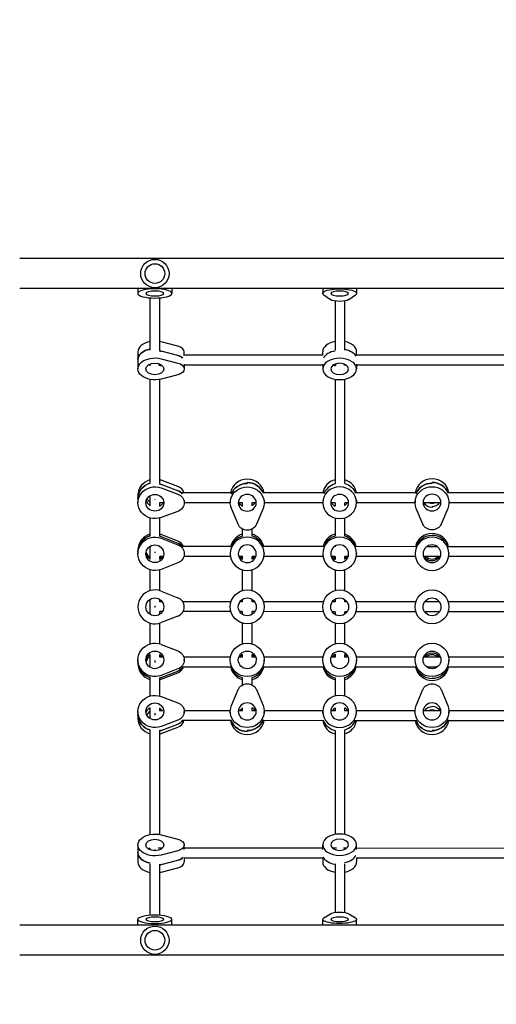
# Model space of a CAD drawing. Units: millimetres. Extents: x -4433 to 6536, y -4163 to 3092.
# Drawn here: x 104 to 878, y -104 to 1494 of the extents above; entities that cross this region are included whole.
import ezdxf

# ---------------------------------------------------------------- set-up
doc = ezdxf.new("R2010")
doc.units = ezdxf.units.MM
doc.header["$LTSCALE"] = 20
doc.linetypes.add('HIDDEN', pattern=[9.525, 6.35, -3.175])
doc.layers.add('2d', color=230, linetype='Continuous')
doc.layers.add('EN-Free_Space_Hatch', color=10, linetype='HIDDEN')

msp = doc.modelspace()

# ---------------------------------------------------------------- hatches: boundary and pattern name
at = {"layer": 'EN-Free_Space_Hatch'}
h = msp.add_hatch(dxfattribs=at)
h.set_pattern_fill('ANSI31', color=256, scale=100)
h.paths.add_polyline_path([(-1091, -1229.6), (-2933, -1229.6, 0.414214), (-3933, -2229.6, 0.414214), (-2933, -3229.6), (-1091, -3229.6, 0.414214), (-91, -2229.6, 0.414214)])
h.paths.add_polyline_path([(6036.1, 541, 0.414214), (5036.1, 1541), (2938.1, 1541, 0.414214), (1938.1, 541, 0.414214), (2938.1, -459), (5036.1, -459, 0.414214)])
h.paths.add_polyline_path([(-1041, 1573, 1), (-41, 1573, 1)])

# ---------------------------------------------------------------- linework, layer by layer
at = {"layer": '2d'}
for p, q in [((1743.1, 1106.2), (104, 1106.2)), ((1743.1, 1057.9), (104, 1057.9)), ((296, 1057.9), (296, 1049.7)), ((351, 1057.9), (351, 1049.7)), ((596, 1057.9), (596, 1049.7)), ((651, 1057.9), (651, 1049.7)), ((315.5, 1042.6), (315.5, 957.9)), ((331.5, 957.9), (331.5, 1042.6)), ((608.6, 1039.6), (597.9, 1047)), ((649.1, 1047), (638.4, 1039.6)), ((616.1, 1037.3), (616.1, 958)), ((632.1, 957.8), (632.1, 1037.5)), ((360.9, 964.3), (333.6, 971.2)), ((296, 954.7), (296, 927.2)), ((360.9, 949), (333.6, 955.9)), ((333.6, 943.7), (360.9, 936.8)), ((596.6, 949.4), (369.9, 949.4)), ((371, 949.4), (371, 954.7)), ((596, 949.4), (596, 955.1)), ((896.6, 949.3), (650.5, 949.4)), ((651, 949.4), (651, 955.1)), ((315.5, 935), (315.5, 932.4)), ((334.3, 933.5), (329.4, 933.5)), ((331.5, 932.4), (331.5, 933.5)), ((371, 934.9), (371, 927.2)), ((596, 933.4), (371, 933.4)), ((596, 935), (596, 927.2)), ((618, 933.4), (612.9, 933.4)), ((616.1, 933.4), (616.1, 932.2)), ((634.2, 933.4), (630.1, 933.4)), ((632.1, 932.7), (632.1, 933.4)), ((651, 935), (651, 927.2)), ((896, 933.3), (651, 933.4)), ((360.9, 917.5), (333.6, 910.6)), ((315.5, 910.2), (315.5, 741.1)), ((331.5, 741.1), (331.5, 910.2)), ((616.1, 910.5), (616.1, 741.3)), ((632.1, 741), (632.1, 910.7)), ((360.9, 736.6), (333.6, 746.6)), ((360.9, 729.6), (333.6, 739.6)), ((473.5, 742.8), (473.5, 741.4)), ((773.5, 741.7), (773.5, 743.1)), ((296, 722.6), (296, 710)), ((315.5, 721.3), (315.5, 705)), ((333.6, 734), (360.9, 723.9)), ((447.6, 726), (368.2, 726)), ((597.6, 726), (499.5, 726)), ((747.6, 725.9), (649.5, 726)), ((897.6, 725.9), (799.5, 725.9)), ((323.4, 715.7), (323.4, 715.2)), ((336.8, 710), (331.1, 710)), ((331.5, 705), (331.5, 710)), ((371, 713.7), (371, 710)), ((446, 710), (371, 710)), ((446, 713.7), (446, 710)), ((466, 710), (460.3, 710)), ((465.5, 710), (465.5, 705)), ((486.8, 710), (481.1, 710)), ((481.5, 705), (481.5, 710)), ((501, 713.7), (501, 710)), ((596, 710), (501, 710)), ((596, 713.7), (596, 710)), ((616.5, 710), (610.3, 710)), ((616.1, 710), (616.1, 704.7)), ((636.8, 710), (631.7, 710)), ((632.1, 705.3), (632.1, 710)), ((651, 713.7), (651, 710)), ((746, 709.9), (651, 710)), ((746, 713.7), (746, 710.3)), ((786.8, 709.9), (760.3, 709.9)), ((773.5, 703.8), (773.5, 702.4)), ((801, 713.7), (801, 710.3)), ((896, 709.9), (801, 709.9)), ((360.9, 696), (333.6, 686)), ((458.6, 675), (447.9, 700.6)), ((499.1, 700.6), (488.4, 675)), ((758.6, 675.4), (747.9, 700.9)), ((799.1, 700.9), (788.4, 675.4)), ((315.5, 685.4), (315.5, 655.9)), ((331.5, 655.9), (331.5, 685.4)), ((616.1, 685.2), (616.1, 656.1)), ((632.1, 655.8), (632.1, 685.5)), ((360.9, 647.7), (333.6, 658.3)), ((465.5, 667.5), (465.5, 655.9)), ((481.5, 655.9), (481.5, 667.5)), ((773.5, 656.9), (773.5, 657.6)), ((333.6, 655), (360.9, 644.5)), ((333.6, 652.4), (360.9, 641.8)), ((616.1, 639.4), (616.1, 638.7)), ((296, 633), (296, 627.2)), ((315.5, 639.1), (315.5, 618.2)), ((323.4, 630.5), (323.4, 628.6)), ((331.5, 638.7), (331.5, 639.1)), ((331.9, 638.8), (331.5, 638.8)), ((447.4, 638.8), (368.5, 638.8)), ((371, 628.8), (371, 627.2)), ((446, 628.8), (446, 627.2)), ((465.5, 638.8), (465.1, 638.8)), ((465.5, 639.1), (465.5, 638.7)), ((481.5, 638.7), (481.5, 639.1)), ((482, 638.8), (481.5, 638.8)), ((597.4, 638.8), (499.7, 638.8)), ((501, 628.8), (501, 627.2)), ((596, 628.8), (596, 627.2)), ((616.1, 638.8), (615.1, 638.8)), ((632.1, 638.6), (632.1, 638.7)), ((747.4, 638.7), (649.7, 638.8)), ((651, 628.8), (651, 627.2)), ((746, 628.8), (746, 627.2)), ((782.1, 638.7), (765, 638.7)), ((897.4, 638.7), (799.7, 638.7)), ((801, 628.8), (801, 627.2)), ((336.2, 622.8), (331.4, 622.8)), ((331.5, 618.2), (331.5, 622.8)), ((360.9, 612.5), (333.6, 601.9)), ((446.4, 622.8), (370.4, 622.8)), ((465.7, 622.8), (460.9, 622.8)), ((465.5, 622.8), (465.5, 618.2)), ((486.1, 622.8), (481.4, 622.8)), ((481.5, 618.2), (481.5, 622.8)), ((596.4, 622.8), (500.7, 622.8)), ((616.2, 622.8), (611, 622.8)), ((616.1, 622.8), (616.1, 617.8)), ((636.1, 622.8), (632, 622.8)), ((632.1, 618.5), (632.1, 622.8)), ((746.4, 622.7), (650.7, 622.8)), ((786.1, 622.7), (761, 622.7)), ((773.5, 615.5), (773.5, 616.1)), ((896.4, 622.7), (800.7, 622.7)), ((315.5, 601.2), (315.5, 567.3)), ((331.5, 567.3), (331.5, 601.2)), ((465.5, 601.2), (465.5, 567.3)), ((481.5, 567.3), (481.5, 601.2)), ((616.1, 601), (616.1, 567.5)), ((632.1, 567.1), (632.1, 601.4)), ((333.6, 566.6), (360.9, 555.9)), ((315.5, 553.1), (315.5, 528.9)), ((331.5, 549.3), (331.5, 553.1)), ((335.4, 549.3), (331.5, 549.3)), ((447.3, 549.3), (368.7, 549.3)), ((465.5, 549.3), (461.6, 549.3)), ((465.5, 553.1), (465.5, 549.3)), ((481.5, 549.3), (481.5, 553.1)), ((485.5, 549.3), (481.5, 549.3)), ((597.3, 549.2), (499.8, 549.3)), ((616.1, 549.2), (611.6, 549.2)), ((616.1, 553.4), (616.1, 549.2)), ((632.1, 549.2), (632.1, 552.7)), ((635.5, 549.2), (632.1, 549.2)), ((747.3, 549.2), (649.8, 549.2)), ((785.5, 549.2), (761.6, 549.2)), ((897.3, 549.2), (799.8, 549.2)), ((323.4, 542.6), (323.4, 540)), ((335.8, 533.3), (331.5, 533.3)), ((331.5, 528.9), (331.5, 533.3)), ((447.2, 533.3), (369.1, 533.3)), ((465.5, 533.3), (461.3, 533.3)), ((465.5, 533.3), (465.5, 528.9)), ((481.5, 528.9), (481.5, 533.3)), ((485.8, 533.3), (481.5, 533.3)), ((597.2, 533.2), (499.9, 533.3)), ((616.1, 533.2), (611.3, 533.2)), ((616.1, 533.2), (616.1, 528.6)), ((635.8, 533.2), (632.1, 533.2)), ((632.1, 529.3), (632.1, 533.2)), ((747.2, 533.2), (649.9, 533.2)), ((785.8, 533.2), (761.3, 533.2)), ((897.2, 533.2), (799.9, 533.2)), ((315.5, 514.7), (315.5, 480.9)), ((331.5, 480.9), (331.5, 514.7)), ((360.9, 526.1), (333.6, 515.4)), ((465.5, 514.7), (465.5, 480.9)), ((481.5, 480.9), (481.5, 514.7)), ((616.1, 514.5), (616.1, 481.1)), ((632.1, 480.7), (632.1, 514.9)), ((333.6, 480.2), (360.9, 469.6)), ((315.5, 463.9), (315.5, 443)), ((331.5, 459.3), (331.5, 463.9)), ((465.5, 463.9), (465.5, 459.3)), ((481.5, 459.3), (481.5, 463.9)), ((616.1, 464.2), (616.1, 459.2)), ((632.1, 459.2), (632.1, 463.5)), ((773.5, 466.5), (773.5, 465.9)), ((296, 455.1), (296, 449.1)), ((296, 452.3), (296, 451.6)), ((323.5, 454.2), (323.5, 451)), ((336.1, 459.3), (331.4, 459.3)), ((446.4, 459.3), (370.4, 459.3)), ((371, 453.2), (371, 454.9)), ((446, 453.4), (446, 455.1)), ((465.7, 459.3), (460.9, 459.3)), ((486.1, 459.3), (481.4, 459.3)), ((596.4, 459.2), (500.7, 459.3)), ((501, 453.1), (501, 454.8)), ((596, 453.4), (596, 455.1)), ((616.2, 459.2), (610.9, 459.2)), ((636.1, 459.2), (631.9, 459.2)), ((746.4, 459.2), (650.7, 459.2)), ((651, 453.1), (651, 454.8)), ((746, 453.4), (746, 455.1)), ((786.2, 459.2), (760.9, 459.2)), ((896.4, 459.2), (800.7, 459.2)), ((801, 453.1), (801, 454.8)), ((331.5, 443), (331.5, 443.4)), ((331.9, 443.3), (331.5, 443.3)), ((360.9, 440.3), (333.6, 429.7)), ((333.6, 426.4), (360.9, 436.9)), ((333.6, 423.7), (360.9, 434.2)), ((447.4, 443.3), (368.5, 443.3)), ((465.5, 443.3), (465.2, 443.3)), ((465.5, 443.4), (465.5, 443)), ((481.5, 443), (481.5, 443.4)), ((481.9, 443.3), (481.5, 443.3)), ((597.4, 443.2), (499.7, 443.3)), ((616.1, 443.2), (615.3, 443.2)), ((616.1, 443.3), (616.1, 442.7)), ((747.4, 443.2), (649.6, 443.2)), ((781.8, 443.2), (765.3, 443.2)), ((897.4, 443.1), (799.6, 443.2)), ((315.5, 426.1), (315.5, 396.2)), ((331.5, 396.2), (331.5, 426.1)), ((465.5, 426.1), (465.5, 414.3)), ((481.5, 414.3), (481.5, 426.1)), ((616.1, 425.9), (616.1, 396.4)), ((632.1, 396.1), (632.1, 426.2)), ((773.5, 425.1), (773.5, 424.5)), ((447.9, 380.8), (458.6, 406.7)), ((488.4, 406.7), (499.1, 380.8)), ((747.9, 380.8), (758.6, 406.7)), ((788.4, 406.7), (799.1, 380.8)), ((333.6, 395.5), (360.9, 385.4)), ((296, 371.3), (296, 359.8)), ((315.5, 376.9), (315.5, 359.8)), ((323.5, 368.7), (323.5, 365.3)), ((336.5, 372.4), (331.1, 372.4)), ((331.5, 372.4), (331.5, 376.9)), ((446.1, 372.4), (371, 372.4)), ((371, 368), (371, 371.3)), ((446, 368), (446, 371.3)), ((466, 372.4), (460.5, 372.4)), ((465.5, 376.9), (465.5, 372.4)), ((486.6, 372.4), (481.1, 372.4)), ((481.5, 372.4), (481.5, 376.9)), ((596.1, 372.3), (501, 372.4)), ((501, 368), (501, 371.3)), ((596, 368), (596, 371.3)), ((616.6, 372.3), (610.5, 372.3)), ((616.1, 377.2), (616.1, 372.3)), ((636.6, 372.3), (631.6, 372.3)), ((632.1, 372.3), (632.1, 376.5)), ((746.1, 372.3), (651, 372.3)), ((651, 368), (651, 371.3)), ((746, 368), (746, 371.3)), ((786.6, 372.3), (760.5, 372.3)), ((773.5, 378.6), (773.5, 379.9)), ((896.1, 372.3), (801, 372.3)), ((801, 368), (801, 371.3)), ((360.9, 357.2), (333.6, 347)), ((447.5, 356.4), (368.5, 356.4)), ((597.5, 356.3), (499.6, 356.4)), ((747.5, 356.3), (649.6, 356.3)), ((897.5, 356.3), (799.6, 356.3)), ((315.5, 340.7), (315.5, 171.5)), ((331.5, 171.5), (331.5, 340.7)), ((333.6, 340.6), (360.9, 350.8)), ((333.6, 335.5), (360.9, 345.7)), ((473.5, 338.8), (473.5, 340.1)), ((616.1, 340.6), (616.1, 171.7)), ((632.1, 171.4), (632.1, 340.9)), ((773.5, 338.8), (773.5, 340.1)), ((333.6, 171), (360.9, 164.2)), ((296, 154.6), (296, 127)), ((315.5, 149.2), (315.5, 146.8)), ((323.2, 147.5), (323.2, 146.8)), ((335.5, 149.3), (329, 149.3)), ((360.9, 145), (333.6, 138.1)), ((371, 147.1), (371, 154.6)), ((596, 149.2), (371, 149.3)), ((596, 147.3), (596, 155)), ((618.4, 149.2), (612.4, 149.2)), ((616.1, 149.8), (616.1, 149.2)), ((634.7, 149.2), (629.8, 149.2)), ((632.1, 149.2), (632.1, 149.3)), ((651, 147.3), (651, 155)), ((896, 149.1), (651, 149.2)), ((333.6, 122.8), (360.9, 129.7)), ((596.5, 133.2), (370.4, 133.3)), ((371, 133.3), (371, 127)), ((596, 133.2), (596, 127)), ((896.5, 133.1), (650.6, 133.2)), ((651, 133.2), (651, 127)), ((315.5, 123.7), (315.5, 40.3)), ((331.5, 40.3), (331.5, 123.7)), ((333.6, 110.6), (360.9, 117.4)), ((616.1, 124), (616.1, 45)), ((632.1, 44.9), (632.1, 124.2)), ((296, 24.2), (296, 33.9)), ((351, 24.2), (351, 33.9)), ((596, 24.2), (596, 33.9)), ((597.9, 36.3), (608.6, 43)), ((638.4, 43), (649.1, 36.3)), ((651, 24.2), (651, 33.9)), ((1743.1, 24.2), (104, 24.2)), ((1743.1, -24.1), (104, -24.1))]:
    msp.add_line(p, q, dxfattribs=at)
for centre, radius in [((323.5, 1082), 23), ((323.5, 1082), 16), ((473.5, 541), 27.5), ((623.5, 541), 27.5), ((773.5, 541), 27.5), ((323.5, 541), 14.5), ((473.5, 541), 14.5), ((623.5, 541), 14.5), ((773.5, 541), 14.5), ((323.5, 0), 23), ((323.5, 0), 16)]:
    msp.add_circle(centre, radius, dxfattribs=at)
for centre, radius, start, end in [((323.5, 541), 27.5, 68.5875, 291.4125), ((355, 541), 16, 291.4125, 68.5875)]:
    msp.add_arc(centre, radius, start, end, dxfattribs=at)
at = {"layer": '2d', "extrusion": (0, 0, -1)}
for centre, major_axis, ratio in [((323.5, 1049.7), (-27.5, 0), 0.271363), ((323.5, 1049.7), (-14.5, 0), 0.271363), ((623.5, 1049.7), (14.5, 0), 0.271363), ((623.5, 927.2), (-27.5, 0), 0.63097), ((623.5, 927.2), (-14.5, 0), 0.63097), ((623.5, 710), (-27.5, 0), 0.936164), ((473.5, 710), (14.5, 0), 0.936164), ((623.5, 710), (-14.5, 0), 0.936164), ((773.5, 710.3), (14.5, 0), 0.936164), ((473.5, 627.2), (-27.5, 0), 0.986554), ((623.5, 627.2), (-27.5, 0), 0.986554), ((773.5, 627.2), (-27.5, 0), 0.986554), ((473.5, 627.2), (-14.5, 0), 0.986554), ((623.5, 627.2), (-14.5, 0), 0.986554), ((773.5, 627.2), (-14.5, 0), 0.986554), ((623.5, 371.3), (27.5, 0), 0.947642), ((473.5, 371.3), (-14.5, 0), 0.947642), ((623.5, 371.3), (14.5, 0), 0.947642), ((773.5, 371.3), (-14.5, 0), 0.947642), ((623.5, 155), (-27.5, 0), 0.628244), ((623.5, 155), (-14.5, 0), 0.628244), ((323.5, 33.9), (-27.5, 0), 0.244451), ((323.5, 33.9), (-14.5, 0), 0.244451), ((623.5, 33.9), (-14.5, 0), 0.244451)]:
    msp.add_ellipse(centre, major_axis=major_axis, ratio=ratio, dxfattribs=at)
for centre, major_axis, ratio, start_param, end_param in [((623.5, 1049.7), (-27.5, 0), 0.271363, -0.373718, 3.515311), ((623.5, 1041.2), (16, 0), 0.271363, 0.373718, 2.767875), ((323.5, 942.4), (-27.5, 0), 0.645623, 0, 1.275619), ((623.5, 942.7), (27.5, 0), 0.63097, -1.25525, -0.297219), ((623.5, 942.7), (27.5, 0), 0.63097, -1.25525, -0.297219), ((323.5, 927.2), (-27.5, 0), 0.645623, -1.944514, 1.944514), ((323.5, 939.4), (27.5, 0), 0.645623, -1.285304, -1.197078), ((355, 939.4), (16, 0), 0.645623, -1.197078, -0.553581), ((323.5, 927.2), (14.5, 0), 0.645623, -1.570796, 4.712389), ((323.5, 939.4), (-14.5, 0), 0.645623, -2.430595, -2.149485), ((323.5, 939.4), (-14.5, 0), 0.645623, -2.430595, -2.149485), ((355, 927.2), (16, 0), 0.645623, -1.197078, 1.197078), ((623.5, 939.6), (-14.5, 0), 0.63097, -1.031657, -0.745543), ((623.5, 939.6), (-14.5, 0), 0.63097, -1.031657, -0.745543), ((323.5, 710), (-27.5, 0), 0.936164, -1.944514, 1.944514), ((323.5, 717), (-27.5, 0), 0.936164, 0, 1.275619), ((323.5, 715.6), (27.5, 0), 0.936164, -1.291441, -1.197078), ((473.5, 710), (-27.5, 0), 0.936164, -0.373718, 3.515311), ((473.5, 715.6), (-27.5, 0), 0.936164, 0.34276, 1.570796), ((473.5, 717), (27.5, 0), 0.936164, -1.570796, -0.3517), ((623.5, 717), (27.5, 0), 0.936164, -1.25525, -0.35012), ((623.5, 717), (27.5, 0), 0.936164, -1.25525, -0.35012), ((773.5, 710.3), (-27.5, 0), 0.936164, -0.373718, 3.515311), ((773.5, 716), (-27.5, 0), 0.936164, 0.349566, 1.570796), ((773.5, 717.4), (27.5, 0), 0.936164, -1.570796, -0.338244), ((323.5, 710), (14.5, 0), 0.936164, -1.570796, 4.712389), ((355, 715.6), (16, 0), 0.936164, -1.197078, -0.617502), ((355, 710), (16, 0), 0.936164, -1.197078, 1.197078), ((323.5, 715.6), (-14.5, 0), 0.936164, -2.718634, -2.135689), ((323.5, 715.6), (-14.5, 0), 0.936164, -2.718634, -2.135689), ((473.5, 715.6), (-14.5, 0), 0.936164, -1.005964, -0.425506), ((473.5, 715.6), (-14.5, 0), 0.936164, -1.005964, -0.425506), ((623.5, 715.6), (-14.5, 0), 0.936164, -1.048878, -0.428602), ((623.5, 715.6), (-14.5, 0), 0.936164, -1.048878, -0.428602), ((773.5, 716), (-14.5, 0), 0.936164, -1.570796, -0.460774), ((773.5, 716), (-14.5, 0), 0.936164, -1.570796, -0.460774), ((473.5, 680.5), (16, 0), 0.936164, 0.373718, 2.767875), ((773.5, 680.9), (16, 0), 0.936164, 0.373718, 2.767875), ((323.5, 627.2), (-27.5, 0), 0.986554, -1.944514, 1.944514), ((323.5, 630.4), (-27.5, 0), 0.986554, 0, 1.275619), ((323.5, 629.8), (27.5, 0), 0.986554, -1.280114, -1.197078), ((473.5, 630.5), (27.5, 0), 0.986554, -1.275619, -0.312288), ((473.5, 630.5), (27.5, 0), 0.986554, -1.275619, -0.312288), ((623.5, 630.4), (27.5, 0), 0.986554, -1.25525, -0.312072), ((623.5, 630.4), (27.5, 0), 0.986554, -1.25525, -0.312072), ((773.5, 630.4), (27.5, 0), 0.986554, -1.570796, -0.310592), ((773.5, 630.4), (27.5, 0), 0.986554, -1.570796, -0.310592), ((323.5, 627.2), (14.5, 0), 0.986554, -1.570796, 4.712389), ((355, 629.8), (16, 0), 0.986554, -1.197078, -0.559168), ((355, 627.2), (16, 0), 0.986554, -1.197078, 1.197078), ((323.5, 629.8), (-14.5, 0), 0.986554, -2.637776, -2.135911), ((323.5, 629.8), (-14.5, 0), 0.986554, -2.637776, -2.135911), ((473.5, 629.8), (-14.5, 0), 0.986554, -1.001881, -0.510162), ((473.5, 629.8), (-14.5, 0), 0.986554, -1.001881, -0.510162), ((623.5, 629.8), (-14.5, 0), 0.986554, -1.049557, -0.509313), ((623.5, 629.8), (-14.5, 0), 0.986554, -1.049557, -0.509313), ((773.5, 629.8), (-14.5, 0), 0.986554, -1.570796, -0.512321), ((773.5, 629.8), (-14.5, 0), 0.986554, -1.570796, -0.512321), ((323.5, 455), (-27.5, 0.1), 0.985847, -1.949739, 1.939289), ((473.5, 454.9), (-27.5, 0.1), 0.985847, -0.005225, 6.27796), ((623.5, 455), (-27.5, 0.1), 0.985847, -0.005225, 6.27796), ((773.5, 454.9), (-27.5, 0.1), 0.985847, -0.005225, 6.27796), ((323.5, 455), (14.5, -0.1), 0.985847, -1.576021, 4.707164), ((323.5, 452.3), (-14.5, 0.1), 0.985847, 0.093961, 1.001231), ((323.5, 452.3), (-14.5, 0.1), 0.985847, 0.093961, 1.001231), ((355, 454.9), (16, -0.1), 0.985847, -1.202303, 1.191853), ((473.5, 454.9), (-14.5, 0.1), 0.985847, -0.005225, 6.27796), ((473.5, 452.3), (14.5, -0.1), 0.985847, -1.008579, -0.514787), ((473.5, 452.3), (14.5, -0.1), 0.985847, -1.008579, -0.514787), ((623.5, 455), (-14.5, 0.1), 0.985847, -0.005225, 6.27796), ((623.5, 452.3), (14.5, -0.1), 0.985847, -0.966897, -0.510283), ((623.5, 452.3), (14.5, -0.1), 0.985847, -0.966897, -0.510283), ((773.5, 454.9), (-14.5, 0.1), 0.985847, -0.005225, 6.27796), ((773.5, 452.3), (14.5, -0.1), 0.985847, -1.576021, -0.509717), ((773.5, 452.3), (14.5, -0.1), 0.985847, -1.576021, -0.509717), ((323.5, 452.3), (-27.5, 0.1), 0.985847, -1.286907, -0.005225), ((323.5, 451.6), (-27.5, 0.1), 0.985847, -0.005225, 0), ((355, 451.6), (-16, 0.1), 0.985847, -2.592244, -1.949739), ((473.5, 451.6), (-27.5, 0.1), 0.985847, -1.281513, -0.317616), ((473.5, 451.6), (-27.5, 0.1), 0.985847, -1.281513, -0.317616), ((623.5, 451.6), (-27.5, 0.1), 0.985847, -1.301749, -0.319531), ((623.5, 451.6), (-27.5, 0.1), 0.985847, -1.301749, -0.319531), ((773.5, 451.6), (-27.5, 0.1), 0.985847, -1.576021, -0.320145), ((773.5, 451.6), (-27.5, 0.1), 0.985847, -1.576021, -0.320145), ((323.5, 451.6), (-27.5, 0.1), 0.985847, -1.949739, -1.871881), ((473.5, 401.1), (-16, 0), 0.947642, 0.373718, 2.767875), ((773.5, 401.1), (-16, 0), 0.947642, 0.373718, 2.767875), ((323.5, 371.3), (-27.5, 0), 0.947642, -1.944514, 1.944514), ((323.5, 371.3), (14.5, 0), 0.947642, -1.570796, 4.712389), ((355, 371.3), (16, 0), 0.947642, -1.197078, 1.197078), ((323.5, 366.2), (-14.5, 0), 0.947642, 0.187007, 1.01359), ((323.5, 366.2), (-14.5, 0), 0.947642, 0.187007, 1.01359), ((473.5, 371.3), (27.5, 0), 0.947642, -0.373718, 3.515311), ((473.5, 366.2), (14.5, 0), 0.947642, -1.013587, -0.467511), ((473.5, 366.2), (14.5, 0), 0.947642, -1.013587, -0.467511), ((623.5, 366.2), (14.5, 0), 0.947642, -0.970171, -0.464395), ((623.5, 366.2), (14.5, 0), 0.947642, -0.970171, -0.464395), ((773.5, 371.3), (27.5, 0), 0.947642, -0.373718, 3.515311), ((773.5, 366.2), (14.5, 0), 0.947642, -1.570796, -0.461284), ((773.5, 366.2), (14.5, 0), 0.947642, -1.570796, -0.461284), ((323.5, 366.2), (-27.5, 0), 0.947642, -1.281483, 0), ((355, 364.9), (-16, 0), 0.947642, -2.549131, -1.944514), ((473.5, 364.9), (-27.5, 0), 0.947642, -1.570796, -0.331663), ((473.5, 366.2), (27.5, 0), 0.947642, 0.328796, 1.570796), ((623.5, 364.9), (-27.5, 0), 0.947642, -1.295863, -0.333115), ((623.5, 364.9), (-27.5, 0), 0.947642, -1.295863, -0.333115), ((773.5, 364.9), (-27.5, 0), 0.947642, -1.570796, -0.334564), ((773.5, 366.2), (27.5, 0), 0.947642, 0.330674, 1.570796), ((323.5, 364.9), (-27.5, 0), 0.947642, -1.944514, -1.865973), ((323.5, 154.6), (-27.5, 0), 0.643089, -1.944514, 1.944514), ((323.5, 154.6), (14.5, 0), 0.643089, -1.570796, 4.712389), ((355, 154.6), (16, 0), 0.643089, -1.197078, 1.197078), ((323.5, 142.3), (14.5, 0), 0.643089, -2.424768, -2.147637), ((323.5, 142.3), (14.5, 0), 0.643089, -2.424768, -2.147637), ((623.5, 142.6), (14.5, 0), 0.628244, -0.944608, -0.812435), ((623.5, 142.6), (14.5, 0), 0.628244, -0.944608, -0.812435), ((323.5, 142.3), (-27.5, 0), 0.643089, -1.287812, 0), ((355, 139.3), (-16, 0), 0.643089, -2.674448, -1.944514), ((623.5, 139.5), (-27.5, 0), 0.628244, -1.295863, -0.27962), ((623.5, 139.5), (-27.5, 0), 0.628244, -1.295863, -0.27962), ((323.5, 139.3), (-27.5, 0), 0.643089, -1.944514, -1.865973), ((623.5, 33.9), (27.5, 0), 0.244451, -0.373718, 3.515311), ((623.5, 41.6), (-16, 0), 0.244451, 0.373718, 2.767875)]:
    msp.add_ellipse(centre, major_axis=major_axis, ratio=ratio, start_param=start_param, end_param=end_param, dxfattribs=at)
at = {"layer": '2d'}
for centre, major_axis, ratio, start_param, end_param in [((323.5, 954.7), (-27.5, 0), 0.645623, -1.275619, 0), ((323.5, 942.4), (-27.5, 0), 0.645623, -1.275619, 0), ((323.5, 954.7), (-27.5, 0), 0.645623, -1.944514, -1.865973), ((355, 954.7), (16, 0), 0.645623, 0, 1.197078), ((623.5, 955.1), (-27.5, 0), 0.63097, -1.295863, 0), ((623.5, 955.1), (27.5, 0), 0.63097, 0, 1.25525), ((323.5, 939.4), (-27.5, 0), 0.645623, -1.944514, -1.856288), ((355, 939.4), (-16, 0), 0.645623, -2.588012, -1.944514), ((623.5, 939.6), (-27.5, 0), 0.63097, -1.307759, -0.295909), ((623.5, 939.6), (-27.5, 0), 0.63097, -1.307759, -0.295909), ((323.5, 942.4), (14.5, 0), 0.645623, -2.187589, -2.155226), ((323.5, 942.4), (14.5, 0), 0.645623, -2.187589, -2.155226), ((323.5, 722.6), (-27.5, 0), 0.936164, -1.275619, 0), ((323.5, 717), (-27.5, 0), 0.936164, -1.275619, 0), ((323.5, 715.6), (-27.5, 0), 0.936164, -1.944514, -1.850151), ((323.5, 722.6), (-27.5, 0), 0.936164, -1.944514, -1.865973), ((355, 722.6), (16, 0), 0.936164, 0.228188, 1.197078), ((473.5, 722.6), (27.5, 0), 0.936164, 0.130697, 3.010351), ((473.5, 715.6), (-27.5, 0), 0.936164, -1.570796, -0.34276), ((473.5, 717), (27.5, 0), 0.936164, 0.3517, 1.570796), ((623.5, 722.6), (-27.5, 0), 0.936164, -1.295863, -0.129743), ((623.5, 715.6), (-27.5, 0), 0.936164, -1.311431, -0.34119), ((623.5, 715.6), (-27.5, 0), 0.936164, -1.311431, -0.34119), ((623.5, 722.6), (27.5, 0), 0.936164, 0.129199, 1.25525), ((773.5, 723), (27.5, 0), 0.936164, 0.113773, 3.027275), ((773.5, 716), (-27.5, 0), 0.936164, -1.570796, -0.349566), ((773.5, 717.4), (27.5, 0), 0.936164, 0.338244, 1.570796), ((355, 715.6), (-16, 0), 0.936164, -2.524091, -1.944514), ((323.5, 717), (-14.5, 0), 0.936164, 0.261977, 0.986366), ((323.5, 717), (-14.5, 0), 0.936164, 0.261977, 0.986366), ((323.5, 722.6), (14.5, 0), 0.936164, -2.656621, -2.155226), ((473.5, 717), (14.5, 0), 0.936164, -0.986366, -0.543178), ((473.5, 717), (14.5, 0), 0.936164, -0.986366, -0.543178), ((623.5, 717), (14.5, 0), 0.936164, -0.941511, -0.546472), ((623.5, 717), (14.5, 0), 0.936164, -0.941511, -0.546472), ((773.5, 723), (14.5, 0), 0.936164, -1.844438, -1.2977), ((773.5, 717.4), (14.5, 0), 0.936164, -1.570796, -0.58082), ((773.5, 717.4), (14.5, 0), 0.936164, -1.570796, -0.58082), ((323.5, 633), (-27.5, 0), 0.986554, -1.275619, 0), ((323.5, 630.4), (-27.5, 0), 0.986554, -1.275619, 0), ((323.5, 629.8), (-27.5, 0), 0.986554, -1.944514, -1.861479), ((323.5, 633), (-27.5, 0), 0.986554, -1.944514, -1.865973), ((473.5, 633.1), (-27.5, 0), 0.986554, -1.275619, -0.212957), ((473.5, 629.8), (-27.5, 0), 0.986554, -1.278906, -0.314789), ((473.5, 629.8), (-27.5, 0), 0.986554, -1.278906, -0.314789), ((473.5, 633.1), (27.5, 0), 0.986554, 0.21244, 1.275619), ((623.5, 633), (-27.5, 0), 0.986554, -1.295863, -0.212747), ((623.5, 629.8), (-27.5, 0), 0.986554, -1.300518, -0.311318), ((623.5, 629.8), (-27.5, 0), 0.986554, -1.300518, -0.311318), ((623.5, 633), (27.5, 0), 0.986554, 0.21223, 1.25525), ((773.5, 633), (27.5, 0), 0.986554, 0.210789, 2.930287), ((773.5, 629.8), (-27.5, 0), 0.986554, -1.570796, -0.309713), ((773.5, 629.8), (-27.5, 0), 0.986554, -1.570796, -0.309713), ((355, 633), (16, 0), 0.986554, 0.375319, 1.197078), ((355, 629.8), (-16, 0), 0.986554, -2.582424, -1.944514), ((323.5, 630.4), (-14.5, 0), 0.986554, 0.114498, 0.986366), ((323.5, 630.4), (-14.5, 0), 0.986554, 0.114498, 0.986366), ((323.5, 633), (-14.5, 0), 0.986554, 0.207125, 0.986366), ((323.5, 633), (14.5, 0), 0.986554, -0.986366, -0.794268), ((473.5, 633.1), (14.5, 0), 0.986554, -2.340743, -2.155226), ((473.5, 630.5), (14.5, 0), 0.986554, -0.986366, -0.565157), ((473.5, 630.5), (14.5, 0), 0.986554, -0.986366, -0.565157), ((473.5, 633.1), (14.5, 0), 0.986554, -0.986366, -0.801366), ((623.5, 633), (14.5, 0), 0.986554, -2.340183, -2.111665), ((623.5, 630.4), (14.5, 0), 0.986554, -0.941511, -0.565618), ((623.5, 630.4), (14.5, 0), 0.986554, -0.941511, -0.565618), ((623.5, 633), (14.5, 0), 0.986554, -0.941511, -0.801926), ((773.5, 633), (14.5, 0), 0.986554, -2.336333, -0.805777), ((773.5, 630.4), (14.5, 0), 0.986554, -1.570796, -0.568787), ((773.5, 630.4), (14.5, 0), 0.986554, -1.570796, -0.568787), ((323.5, 451.6), (-14.5, 0.1), 0.985847, -2.567739, -2.151485), ((323.5, 451.6), (-14.5, 0.1), 0.985847, -2.567739, -2.151485), ((473.5, 451.6), (-14.5, 0.1), 0.985847, -0.982595, -0.560834), ((473.5, 451.6), (-14.5, 0.1), 0.985847, -0.982595, -0.560834), ((623.5, 451.6), (-14.5, 0.1), 0.985847, -1.026107, -0.556747), ((623.5, 451.6), (-14.5, 0.1), 0.985847, -1.026107, -0.556747), ((773.5, 451.6), (-14.5, 0.1), 0.985847, -1.565571, -0.555439), ((773.5, 451.6), (-14.5, 0.1), 0.985847, -1.565571, -0.555439), ((773.5, 448.9), (-14.5, 0.1), 0.985847, -2.33368, -0.797677), ((323.5, 448.9), (-27.5, 0.1), 0.985847, 0, 1.282067), ((323.5, 452.3), (-27.5, 0.1), 0.985847, 0.005225, 1.286907), ((323.5, 451.6), (-27.5, 0.1), 0.985847, 0, 0.005225), ((323.5, 448.9), (-14.5, 0.1), 0.985847, -0.983797, -0.212701), ((323.5, 448.9), (-14.5, 0.1), 0.985847, -2.323682, -2.152663), ((473.5, 448.9), (-14.5, 0.1), 0.985847, -0.983769, -0.804266), ((473.5, 448.9), (-14.5, 0.1), 0.985847, -2.327091, -2.152634), ((623.5, 448.9), (-14.5, 0.1), 0.985847, -1.02725, -0.799272), ((623.5, 448.9), (-14.5, 0.1), 0.985847, -2.332085, -2.197563), ((355, 448.9), (16, -0.1), 0.985847, -1.191853, -0.359336), ((355, 451.6), (16, -0.1), 0.985847, -1.191853, -0.549349), ((473.5, 448.9), (-27.5, 0.1), 0.985847, 0.215156, 1.282054), ((473.5, 452.3), (27.5, -0.1), 0.985847, -1.275091, -0.308062), ((473.5, 452.3), (27.5, -0.1), 0.985847, -1.275091, -0.308062), ((473.5, 448.9), (27.5, -0.1), 0.985847, -1.269185, -0.204921), ((623.5, 448.9), (-27.5, 0.1), 0.985847, 0.217019, 1.302286), ((623.5, 452.3), (27.5, -0.1), 0.985847, -1.255607, -0.308583), ((623.5, 452.3), (27.5, -0.1), 0.985847, -1.255607, -0.308583), ((623.5, 448.9), (27.5, -0.1), 0.985847, -1.248812, -0.206784), ((773.5, 448.9), (-27.5, 0.1), 0.985847, 0.217617, 2.934212), ((773.5, 452.3), (27.5, -0.1), 0.985847, -1.565571, -0.310999), ((773.5, 452.3), (27.5, -0.1), 0.985847, -1.565571, -0.310999), ((323.5, 451.6), (27.5, -0.1), 0.985847, -1.269712, -1.191853), ((323.5, 448.9), (27.5, -0.1), 0.985847, -1.269172, -1.191853), ((323.5, 359.8), (-14.5, 0), 0.947642, -0.986366, -0.431592), ((323.5, 364.9), (-14.5, 0), 0.947642, -2.563506, -2.155226), ((323.5, 364.9), (-14.5, 0), 0.947642, -2.563506, -2.155226), ((473.5, 364.9), (-14.5, 0), 0.947642, -0.986366, -0.575305), ((473.5, 364.9), (-14.5, 0), 0.947642, -0.986366, -0.575305), ((623.5, 364.9), (-14.5, 0), 0.947642, -1.029927, -0.571992), ((623.5, 364.9), (-14.5, 0), 0.947642, -1.029927, -0.571992), ((773.5, 364.9), (-14.5, 0), 0.947642, -1.570796, -0.568686), ((773.5, 364.9), (-14.5, 0), 0.947642, -1.570796, -0.568686), ((773.5, 359.8), (-14.5, 0), 0.947642, -1.99825, -1.143881), ((323.5, 366.2), (-27.5, 0), 0.947642, 0, 1.281483), ((323.5, 359.8), (-27.5, 0), 0.947642, 0, 1.275619), ((355, 359.8), (16, 0), 0.947642, -1.197078, -0.225573), ((355, 364.9), (16, 0), 0.947642, -1.197078, -0.592462), ((473.5, 359.8), (-27.5, 0), 0.947642, 0.131249, 3.009806), ((473.5, 364.9), (-27.5, 0), 0.947642, 0.331663, 1.570796), ((473.5, 366.2), (27.5, 0), 0.947642, -1.570796, -0.328796), ((623.5, 359.8), (-27.5, 0), 0.947642, 0.132729, 1.295863), ((623.5, 366.2), (27.5, 0), 0.947642, -1.261197, -0.329737), ((623.5, 366.2), (27.5, 0), 0.947642, -1.261197, -0.329737), ((623.5, 359.8), (27.5, 0), 0.947642, -1.25525, -0.133267), ((773.5, 359.8), (-27.5, 0), 0.947642, 0.13421, 3.006844), ((773.5, 364.9), (-27.5, 0), 0.947642, 0.334564, 1.570796), ((773.5, 366.2), (27.5, 0), 0.947642, -1.570796, -0.330674), ((323.5, 364.9), (27.5, 0), 0.947642, -1.275619, -1.197078), ((323.5, 359.8), (27.5, 0), 0.947642, -1.275619, -1.197078), ((323.5, 142.3), (-27.5, 0), 0.643089, 0, 1.287812), ((355, 139.3), (16, 0), 0.643089, -1.197078, -0.467145), ((623.5, 142.6), (27.5, 0), 0.628244, -1.270316, -0.282244), ((623.5, 142.6), (27.5, 0), 0.628244, -1.270316, -0.282244), ((323.5, 127), (-27.5, 0), 0.643089, 0, 1.275619), ((323.5, 139.3), (27.5, 0), 0.643089, -1.275619, -1.197078), ((355, 127), (16, 0), 0.643089, -1.197078, 0), ((623.5, 127), (-27.5, 0), 0.628244, 0, 1.295863), ((623.5, 127), (27.5, 0), 0.628244, -1.25525, 0), ((323.5, 127), (27.5, 0), 0.643089, -1.275619, -1.197078)]:
    msp.add_ellipse(centre, major_axis=major_axis, ratio=ratio, start_param=start_param, end_param=end_param, dxfattribs=at)

doc.saveas('drawing.dxf')
